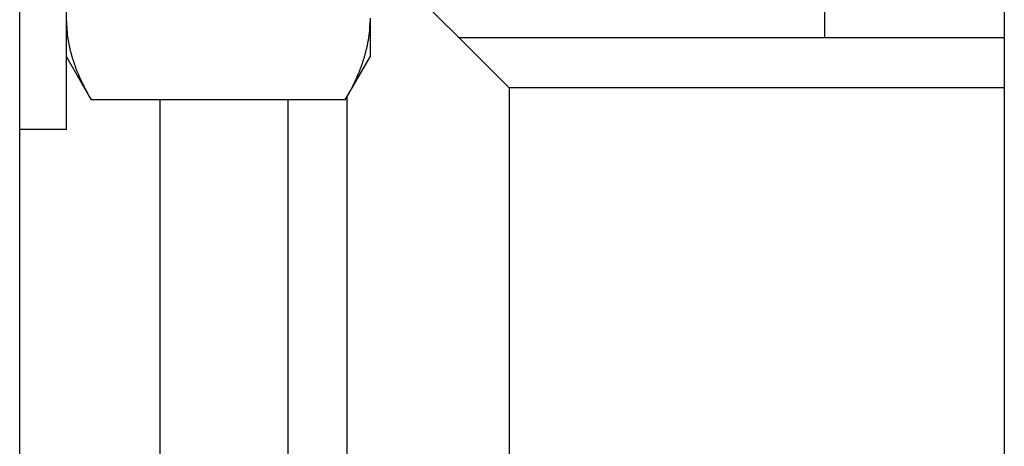
# Model space of a CAD drawing. Units: inches. Extents: x 13 to 278, y -222 to -5.
# Drawn here: x 146 to 148, y -160 to -159 of the extents above; entities that cross this region are included whole.
import ezdxf

# ---------------------------------------------------------------- set-up
doc = ezdxf.new("R2010")
doc.units = ezdxf.units.IN
doc.header["$MEASUREMENT"] = 0
doc.layers.add('Layer 1', color=7, linetype='Continuous')

# ---------------------------------------------------------------- blocks, each defined once
blk = doc.blocks.new('block 6856')
at = {"layer": 'Layer 1', "color": 7, "lineweight": 25, "true_color": 0xffffff}
blk.add_lwpolyline([(145.7811, -159.3729), (145.7811, -157.7578)], dxfattribs=at)
blk = doc.blocks.new('block 6858')
at = {"layer": 'Layer 1', "color": 7, "lineweight": 25, "true_color": 0xffffff}
blk.add_lwpolyline([(145.7811, -159.3729), (145.6733, -159.3729)], dxfattribs=at)
blk = doc.blocks.new('block 7609')
at = {"layer": 'Layer 1', "color": 7, "lineweight": 25, "true_color": 0xffffff}
blk.add_lwpolyline([(146.481, -159.1162), (146.481, -159.1238)], dxfattribs=at)
blk = doc.blocks.new('block 7610')
at = {"layer": 'Layer 1', "color": 7, "lineweight": 25, "true_color": 0xffffff}
blk.add_lwpolyline([(146.481, -159.1238), (146.481, -159.2058)], dxfattribs=at)
blk = doc.blocks.new('block 7622')
at = {"layer": 'Layer 1', "color": 7, "lineweight": 25, "true_color": 0xffffff}
blk.add_open_spline([(145.7811, -159.1238), (145.7811, -159.1238), (145.7811, -159.1272), (145.7811, -159.1272), (145.7813, -159.1276), (145.7813, -159.129), (145.7813, -159.1296), (145.7813, -159.1307), (145.7813, -159.1317), (145.7813, -159.1328), (145.7813, -159.1334), (145.7816, -159.1345), (145.7816, -159.1352), (145.7816, -159.1362), (145.7816, -159.1372), (145.7816, -159.1383), (145.782, -159.139), (145.782, -159.1403), (145.782, -159.141), (145.782, -159.1414), (145.782, -159.1431), (145.782, -159.1438), (145.782, -159.1441), (145.7825, -159.1455), (145.7825, -159.1465), (145.7825, -159.1469), (145.7825, -159.1486), (145.7825, -159.1496), (145.7825, -159.15), (145.7825, -159.1514), (145.7825, -159.152), (145.7825, -159.1527), (145.7825, -159.1541), (145.7825, -159.1551), (145.7828, -159.1558), (145.7828, -159.1569), (145.7832, -159.1579), (145.7832, -159.1586), (145.7835, -159.1603), (145.7835, -159.1607), (145.7837, -159.1613), (145.784, -159.1627), (145.784, -159.1627), (145.784, -159.1638), (145.7844, -159.1658), (145.7847, -159.1662), (145.7847, -159.1669), (145.7851, -159.1682), (145.7852, -159.1689), (145.7852, -159.1696), (145.7856, -159.1713), (145.7856, -159.172), (145.7859, -159.1731), (145.7859, -159.1741), (145.7863, -159.1748), (145.7863, -159.1755), (145.7865, -159.1772), (145.7868, -159.1779), (145.7868, -159.1786), (145.7871, -159.1799), (145.7875, -159.1803), (145.7878, -159.1813), (145.788, -159.1827), (145.788, -159.1827), (145.7883, -159.1841), (145.7883, -159.1855), (145.7887, -159.1858), (145.7887, -159.1868), (145.7892, -159.1886), (145.7892, -159.1892), (145.7892, -159.1896), (145.7896, -159.1913), (145.7899, -159.192), (145.7902, -159.1927), (145.7906, -159.1944), (145.7908, -159.1951), (145.7911, -159.1961), (145.7914, -159.1972), (145.7918, -159.1979), (145.792, -159.1989), (145.7923, -159.2003), (145.7923, -159.2013), (145.7927, -159.2013), (145.793, -159.2027), (145.7933, -159.2037), (145.7935, -159.2044), (145.7939, -159.2058), (145.7942, -159.2068), (145.7942, -159.2072), (145.7947, -159.2089), (145.7951, -159.2096), (145.7954, -159.2103), (145.7958, -159.2123), (145.7961, -159.2123), (145.7961, -159.213), (145.7966, -159.2151), (145.797, -159.2154), (145.7973, -159.2161), (145.7978, -159.2178), (145.7982, -159.2185), (145.7985, -159.2192), (145.799, -159.2206), (145.799, -159.2213), (145.7994, -159.222), (145.7997, -159.2237), (145.8001, -159.2244), (145.8002, -159.2251), (145.8009, -159.2265), (145.8013, -159.2275), (145.8016, -159.2285), (145.8018, -159.2296), (145.8021, -159.2306), (145.8025, -159.2316), (145.803, -159.233), (145.8033, -159.2337), (145.8037, -159.2344), (145.8044, -159.2358), (145.8045, -159.2368), (145.8052, -159.2375), (145.8056, -159.2392), (145.8056, -159.2399), (145.8057, -159.2406), (145.8068, -159.242), (145.8071, -159.2426), (145.8073, -159.2433), (145.8083, -159.2451), (145.8085, -159.2457), (145.8085, -159.2464), (145.8095, -159.2482), (145.8099, -159.2488), (145.81, -159.2499), (145.8111, -159.2513), (145.8111, -159.2523), (145.8113, -159.253), (145.8123, -159.2547), (145.8123, -159.2554), (145.8128, -159.2564), (145.8138, -159.2582), (145.814, -159.2585), (145.8144, -159.2592), (145.8152, -159.2609), (145.8152, -159.2616), (145.8159, -159.2623), (145.8166, -159.264), (145.8168, -159.2644), (145.8175, -159.2657), (145.8183, -159.2675), (145.8187, -159.2681), (145.819, -159.2692), (145.8199, -159.2706), (145.8202, -159.2712), (145.8207, -159.2723), (145.8214, -159.274), (145.8218, -159.2747), (145.8218, -159.2754), (145.8226, -159.2774), (145.8233, -159.2781), (145.8235, -159.2788), (145.8247, -159.2805), (145.825, -159.2809), (145.8254, -159.2819), (145.8262, -159.2836), (145.8269, -159.2843), (145.8273, -159.2854), (145.8281, -159.2867), (145.8285, -159.2871), (145.8288, -159.2885), (145.8297, -159.2905), (145.8302, -159.2916), (145.8312, -159.2926), (145.833, -159.296), (145.8336, -159.2971), (145.8349, -159.2991), (145.8371, -159.3029), (145.8383, -159.305)], degree=3, knots=[0, 0, 0, 0, 1, 1, 1, 2, 2, 2, 3, 3, 3, 4, 4, 4, 5, 5, 5, 6, 6, 6, 7, 7, 7, 8, 8, 8, 9, 9, 9, 10, 10, 10, 11, 11, 11, 12, 12, 12, 13, 13, 13, 14, 14, 14, 15, 15, 15, 16, 16, 16, 17, 17, 17, 18, 18, 18, 19, 19, 19, 20, 20, 20, 21, 21, 21, 22, 22, 22, 23, 23, 23, 24, 24, 24, 25, 25, 25, 26, 26, 26, 27, 27, 27, 28, 28, 28, 29, 29, 29, 30, 30, 30, 31, 31, 31, 32, 32, 32, 33, 33, 33, 34, 34, 34, 35, 35, 35, 36, 36, 36, 37, 37, 37, 38, 38, 38, 39, 39, 39, 40, 40, 40, 41, 41, 41, 42, 42, 42, 43, 43, 43, 44, 44, 44, 45, 45, 45, 46, 46, 46, 47, 47, 47, 48, 48, 48, 49, 49, 49, 50, 50, 50, 51, 51, 51, 52, 52, 52, 53, 53, 53, 54, 54, 54, 55, 55, 55, 56, 56, 56, 57, 57, 57, 58, 58, 58, 58], dxfattribs=at)
blk = doc.blocks.new('block 7623')
at = {"layer": 'Layer 1', "color": 7, "lineweight": 25, "true_color": 0xffffff}
blk.add_lwpolyline([(146.4231, -159.305), (145.8383, -159.305)], dxfattribs=at)
blk = doc.blocks.new('block 7624')
at = {"layer": 'Layer 1', "color": 7, "lineweight": 25, "true_color": 0xffffff}
blk.add_open_spline([(146.4231, -159.305), (146.4231, -159.305), (146.4253, -159.3016), (146.4253, -159.3016), (146.4259, -159.3002), (146.4269, -159.2988), (146.4274, -159.2981), (146.4281, -159.2971), (146.4286, -159.2957), (146.429, -159.2947), (146.4295, -159.294), (146.4309, -159.2919), (146.431, -159.2916), (146.4317, -159.2905), (146.4326, -159.2888), (146.4329, -159.2878), (146.4336, -159.2871), (146.4341, -159.2854), (146.4348, -159.2843), (146.435, -159.2836), (146.436, -159.2819), (146.4365, -159.2809), (146.4369, -159.2805), (146.4381, -159.2788), (146.4384, -159.2781), (146.4388, -159.2774), (146.4396, -159.2754), (146.44, -159.2747), (146.4403, -159.274), (146.4412, -159.2723), (146.4417, -159.2712), (146.4417, -159.2706), (146.4427, -159.2692), (146.4431, -159.2681), (146.4433, -159.2675), (146.4443, -159.2657), (146.4448, -159.2644), (146.4448, -159.264), (146.4455, -159.2623), (146.4458, -159.2616), (146.4464, -159.2609), (146.4472, -159.2592), (146.4476, -159.2585), (146.4479, -159.2582), (146.4486, -159.2564), (146.4488, -159.2554), (146.4495, -159.2547), (146.45, -159.253), (146.4507, -159.2523), (146.451, -159.2513), (146.4514, -159.2499), (146.4515, -159.2488), (146.4519, -159.2482), (146.4527, -159.2464), (146.4531, -159.2457), (146.4534, -159.2451), (146.4543, -159.2433), (146.4546, -159.2426), (146.455, -159.242), (146.4555, -159.2406), (146.4558, -159.2399), (146.4562, -159.2392), (146.4569, -159.2375), (146.4569, -159.2368), (146.4574, -159.2358), (146.4581, -159.2344), (146.4581, -159.2337), (146.4582, -159.233), (146.4589, -159.2316), (146.4593, -159.2306), (146.4596, -159.2296), (146.4605, -159.2285), (146.4608, -159.2275), (146.461, -159.2265), (146.4613, -159.2251), (146.4617, -159.2244), (146.4617, -159.2237), (146.4624, -159.222), (146.4626, -159.2213), (146.4626, -159.2206), (146.4632, -159.2192), (146.4636, -159.2185), (146.4638, -159.2178), (146.4644, -159.2161), (146.4644, -159.2154), (146.4648, -159.2151), (146.465, -159.213), (146.4653, -159.2123), (146.4657, -159.2123), (146.4663, -159.2103), (146.4665, -159.2096), (146.4669, -159.2089), (146.4672, -159.2072), (146.4675, -159.2068), (146.4677, -159.2058), (146.4681, -159.2044), (146.4681, -159.2037), (146.4681, -159.2027), (146.4688, -159.2013), (146.4691, -159.2013), (146.4693, -159.2003), (146.4696, -159.1989), (146.47, -159.1979), (146.4703, -159.1972), (146.4705, -159.1961), (146.4708, -159.1951), (146.4712, -159.1944), (146.4712, -159.1927), (146.4715, -159.192), (146.4715, -159.192), (146.472, -159.1896), (146.472, -159.1892), (146.4724, -159.1886), (146.4727, -159.1868), (146.4731, -159.1858), (146.4732, -159.1855), (146.4736, -159.1841), (146.4739, -159.183), (146.4739, -159.183), (146.4739, -159.1813), (146.4743, -159.1803), (146.4743, -159.1799), (146.4744, -159.1786), (146.4744, -159.1779), (146.4748, -159.1772), (146.4751, -159.1755), (146.4751, -159.1748), (146.4755, -159.1741), (146.4758, -159.1731), (146.4758, -159.172), (146.476, -159.1713), (146.4763, -159.1696), (146.4763, -159.1689), (146.4767, -159.1682), (146.477, -159.1669), (146.477, -159.1662), (146.4772, -159.1658), (146.4775, -159.1638), (146.4775, -159.1631), (146.4775, -159.1631), (146.4779, -159.1613), (146.4779, -159.1607), (146.4779, -159.1603), (146.4782, -159.1586), (146.4782, -159.1579), (146.4782, -159.1569), (146.4786, -159.1558), (146.4786, -159.1551), (146.4787, -159.1541), (146.4787, -159.1527), (146.4791, -159.152), (146.4791, -159.1514), (146.4794, -159.15), (146.4794, -159.1496), (146.4794, -159.1486), (146.4798, -159.1469), (146.4798, -159.1465), (146.4798, -159.1455), (146.4798, -159.1441), (146.4798, -159.1438), (146.4798, -159.1431), (146.4799, -159.1414), (146.4799, -159.141), (146.4799, -159.1403), (146.4799, -159.139), (146.4799, -159.1386), (146.4803, -159.1376), (146.4803, -159.1362), (146.4803, -159.1352), (146.4803, -159.1338), (146.4806, -159.1317), (146.4806, -159.1307), (146.4806, -159.1286), (146.4806, -159.1255), (146.481, -159.1238)], degree=3, knots=[0, 0, 0, 0, 1, 1, 1, 2, 2, 2, 3, 3, 3, 4, 4, 4, 5, 5, 5, 6, 6, 6, 7, 7, 7, 8, 8, 8, 9, 9, 9, 10, 10, 10, 11, 11, 11, 12, 12, 12, 13, 13, 13, 14, 14, 14, 15, 15, 15, 16, 16, 16, 17, 17, 17, 18, 18, 18, 19, 19, 19, 20, 20, 20, 21, 21, 21, 22, 22, 22, 23, 23, 23, 24, 24, 24, 25, 25, 25, 26, 26, 26, 27, 27, 27, 28, 28, 28, 29, 29, 29, 30, 30, 30, 31, 31, 31, 32, 32, 32, 33, 33, 33, 34, 34, 34, 35, 35, 35, 36, 36, 36, 37, 37, 37, 38, 38, 38, 39, 39, 39, 40, 40, 40, 41, 41, 41, 42, 42, 42, 43, 43, 43, 44, 44, 44, 45, 45, 45, 46, 46, 46, 47, 47, 47, 48, 48, 48, 49, 49, 49, 50, 50, 50, 51, 51, 51, 52, 52, 52, 53, 53, 53, 54, 54, 54, 55, 55, 55, 56, 56, 56, 57, 57, 57, 58, 58, 58, 58], dxfattribs=at)
blk = doc.blocks.new('block 7628')
at = {"layer": 'Layer 1', "color": 7, "lineweight": 25, "true_color": 0xffffff}
blk.add_lwpolyline([(145.7811, -159.2058), (145.8383, -159.305)], dxfattribs=at)
blk = doc.blocks.new('block 7630')
at = {"layer": 'Layer 1', "color": 7, "lineweight": 25, "true_color": 0xffffff}
blk.add_lwpolyline([(146.4231, -159.305), (146.481, -159.2058)], dxfattribs=at)
blk = doc.blocks.new('block 9264')
at = {"layer": 'Layer 1', "color": 7, "lineweight": 25, "true_color": 0xffffff}
blk.add_lwpolyline([(146.4269, -159.2991), (146.4269, -163.3502)], dxfattribs=at)
blk = doc.blocks.new('block 9269')
at = {"layer": 'Layer 1', "color": 7, "lineweight": 25, "true_color": 0xffffff}
blk.add_lwpolyline([(145.6733, -166.3037), (145.6733, -156.346)], dxfattribs=at)
blk = doc.blocks.new('block 9289')
at = {"layer": 'Layer 1', "color": 7, "lineweight": 25, "true_color": 0xffffff}
blk.add_lwpolyline([(146.8009, -159.2768), (146.8009, -161.1633)], dxfattribs=at)
blk = doc.blocks.new('block 9292')
at = {"layer": 'Layer 1', "color": 7, "lineweight": 25, "true_color": 0xffffff}
blk.add_lwpolyline([(146.8009, -159.2768), (146.5201, -158.9963)], dxfattribs=at)
blk = doc.blocks.new('block 9293')
at = {"layer": 'Layer 1', "color": 7, "lineweight": 25, "true_color": 0xffffff}
blk.add_lwpolyline([(147.942, -159.2768), (146.8009, -159.2768)], dxfattribs=at)
blk = doc.blocks.new('block 9295')
at = {"layer": 'Layer 1', "color": 7, "lineweight": 25, "true_color": 0xffffff}
blk.add_lwpolyline([(145.9961, -159.305), (145.9961, -163.3444)], dxfattribs=at)
blk = doc.blocks.new('block 9304')
at = {"layer": 'Layer 1', "color": 7, "lineweight": 25, "true_color": 0xffffff}
blk.add_lwpolyline([(146.2922, -163.3444), (146.2922, -159.305)], dxfattribs=at)
blk = doc.blocks.new('block 9350')
at = {"layer": 'Layer 1', "color": 7, "lineweight": 25, "true_color": 0xffffff}
blk.add_lwpolyline([(147.942, -148.1718), (147.942, -160.948)], dxfattribs=at)
blk = doc.blocks.new('block 9400')
at = {"layer": 'Layer 1', "color": 7, "lineweight": 25, "true_color": 0xffffff}
blk.add_lwpolyline([(147.5274, -159.161), (147.942, -159.161)], dxfattribs=at)
blk = doc.blocks.new('block 9402')
at = {"layer": 'Layer 1', "color": 7, "lineweight": 25, "true_color": 0xffffff}
blk.add_lwpolyline([(146.6849, -159.161), (147.5274, -159.161)], dxfattribs=at)
blk = doc.blocks.new('block 9413')
at = {"layer": 'Layer 1', "color": 7, "lineweight": 25, "true_color": 0xffffff}
blk.add_lwpolyline([(147.5274, -158.9457), (147.5274, -159.161)], dxfattribs=at)

msp = doc.modelspace()

# ---------------------------------------------------------------- block references
at = {"layer": 'Layer 1'}
for name in ['block 9350', 'block 9269', 'block 6856', 'block 9413', 'block 9292', 'block 7622', 'block 7624', 'block 7609', 'block 7610', 'block 9402', 'block 9400', 'block 7628', 'block 7630', 'block 9289', 'block 9293', 'block 7623', 'block 9295', 'block 9304', 'block 9264', 'block 6858']:
    msp.add_blockref(name, (0, 0), dxfattribs=at)

doc.saveas('drawing.dxf')
